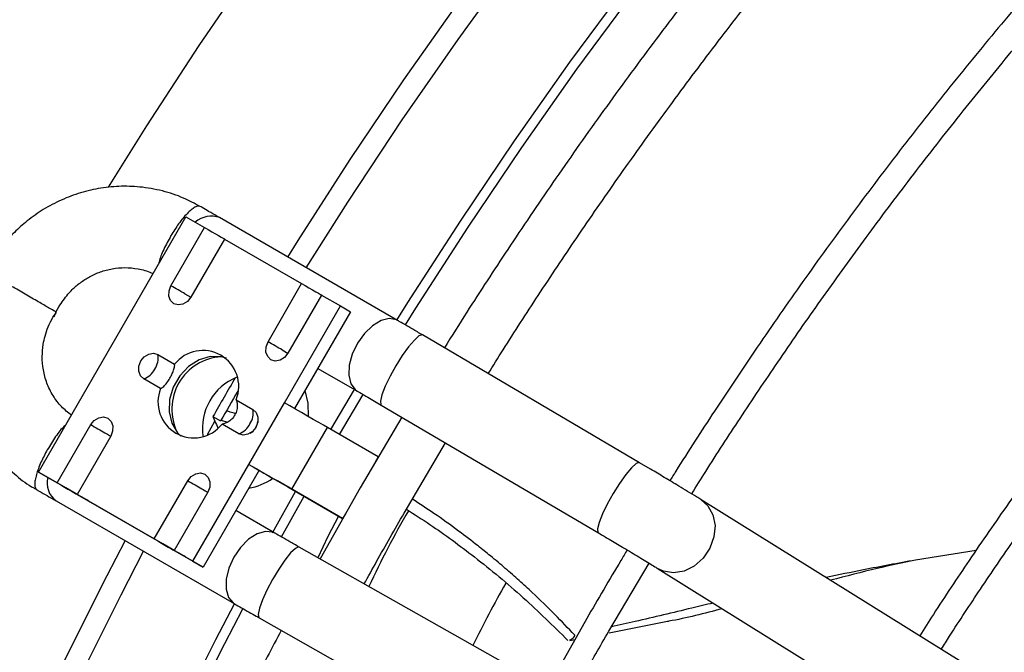
# Model space of a CAD drawing. Units: millimetres. Extents: x 5 to 414, y 3 to 291.
# Drawn here: x 215 to 219, y 39 to 41 of the extents above; entities that cross this region are included whole.
import ezdxf

# ---------------------------------------------------------------- set-up
doc = ezdxf.new("R2010")
doc.units = ezdxf.units.MM

msp = doc.modelspace()

# ---------------------------------------------------------------- linework, layer by layer
at = {"color": 7, "linetype": 'Continuous', "lineweight": 25}
for p, q in [((215.4593, 39.5914), (216.0393, 40.596)), ((216.0393, 40.596), (216.1132, 40.5533)), ((216.8727, 40.1877), (216.1718, 40.5923)), ((215.9809, 40.3242), (216.1132, 40.5533)), ((216.1916, 40.5081), (216.0593, 40.2789)), ((216.1916, 40.5081), (216.495, 40.3329)), ((216.3628, 40.1038), (216.495, 40.3329)), ((216.5734, 40.2876), (216.4411, 40.0585)), ((216.5734, 40.2876), (216.6474, 40.2449)), ((215.5167, 40.201), (215.5301, 40.2197)), ((216.4274, 39.8639), (216.6474, 40.2449)), ((216.6874, 40.2218), (216.4674, 39.8408)), ((216.6474, 40.2449), (216.6874, 40.2218)), ((217.8245, 39.6281), (216.9704, 40.1307)), ((215.9293, 40.0538), (215.9953, 40.0157)), ((216.5589, 39.9993), (216.7127, 39.9105)), ((215.9399, 39.9197), (215.8739, 39.9578)), ((216.6103, 39.7583), (216.7034, 39.9159)), ((216.2375, 39.8759), (216.3035, 39.8378)), ((216.2874, 39.6214), (216.4274, 39.8639)), ((216.6436, 39.739), (216.7367, 39.8966)), ((216.8081, 39.8549), (217.6623, 39.3523)), ((216.1461, 39.8099), (216.1538, 39.7918)), ((216.1461, 39.8099), (216.1764, 39.7924)), ((216.1783, 39.7957), (216.2037, 39.7875)), ((216.8891, 39.8072), (216.7249, 39.5295)), ((215.5332, 39.5487), (215.6655, 39.7778)), ((216.248, 39.7418), (216.1821, 39.7799)), ((216.4564, 39.5238), (216.5964, 39.7663)), ((216.7964, 39.6508), (216.5964, 39.7663)), ((215.7439, 39.7326), (215.6116, 39.5035)), ((216.8981, 39.4295), (217.0614, 39.7058)), ((216.7964, 39.6508), (216.7849, 39.6309)), ((217.8679, 39.6025), (217.8247, 39.628)), ((215.4593, 39.5914), (215.5332, 39.5487)), ((215.4993, 39.5683), (215.4593, 39.5914)), ((216.0674, 39.2404), (216.2874, 39.6214)), ((216.3274, 39.5983), (216.1074, 39.2173)), ((216.2874, 39.6214), (216.3274, 39.5983)), ((215.5671, 39.5291), (215.4993, 39.5683)), ((215.915, 39.3283), (216.0473, 39.5574)), ((216.5998, 39.441), (216.3998, 39.5565)), ((216.1257, 39.5122), (215.9934, 39.283)), ((216.3804, 39.3523), (216.4711, 39.5153)), ((216.4564, 39.5238), (216.6564, 39.4083)), ((216.7249, 39.5295), (216.5673, 39.2499)), ((215.5288, 39.4785), (216.2296, 39.0738)), ((215.6116, 39.5035), (215.915, 39.3283)), ((215.949, 39.3087), (215.6577, 39.4769)), ((216.4154, 39.3361), (216.5044, 39.4961)), ((218.0637, 39.4844), (218.0667, 39.4826)), ((220.1519, 38.1846), (218.0667, 39.4826)), ((216.3896, 39.351), (216.2358, 39.4398)), ((216.6564, 39.4083), (216.5998, 39.441)), ((216.6673, 39.4273), (216.6564, 39.4083)), ((215.9934, 39.283), (216.0674, 39.2404)), ((217.3478, 38.8077), (216.4855, 39.2962)), ((219.1481, 39.2829), (218.9097, 39.2448)), ((216.1074, 39.2173), (216.0395, 39.2564)), ((216.0674, 39.2404), (216.1074, 39.2173)), ((217.7031, 38.9648), (217.8617, 39.233)), ((217.8976, 39.211), (219.9828, 37.913)), ((216.3278, 39.0178), (217.1901, 38.5293)), ((217.6165, 39.0148), (217.4633, 38.7429)), ((217.7053, 38.9594), (217.934, 39.0044)), ((217.5496, 38.9288), (217.5704, 38.9329))]:
    msp.add_line(p, q, dxfattribs=at)
at = {"color": 8, "linetype": 'Continuous', "lineweight": 25}
for p, q in [((216.0361, 40.2923), (216.0595, 40.2788)), ((216.418, 40.0719), (216.4414, 40.0584)), ((216.1241, 39.7393), (216.1538, 39.7918))]:
    msp.add_line(p, q, dxfattribs=at)
at = {"color": 8, "linetype": 'Continuous', "lineweight": 25, "flags": 128}
for points in [[(216.513, 40.3953), (216.6768, 40.6537), (216.8905, 40.9766), (217.1107, 41.2937), (217.3369, 41.6046)], [(215.735, 40.7123), (215.8857, 40.9534), (216.0918, 41.2696), (216.3041, 41.5803)], [(216.4404, 40.4372), (216.4815, 40.5029), (216.6864, 40.8214), (216.8976, 41.1346), (217.1147, 41.4422)], [(216.8729, 40.1875), (216.8681, 40.19), (216.8399, 40.1951), (216.8075, 40.1872), (216.7738, 40.167), (216.7418, 40.1363), (216.7142, 40.0979)], [(216.7142, 40.0979), (216.6937, 40.0552), (216.682, 40.0119), (216.6801, 39.9719), (216.6882, 39.9388), (216.7055, 39.9155), (216.7132, 39.9102)], [(216.9704, 40.1307), (216.9688, 40.1313), (216.9566, 40.127), (216.9384, 40.1108), (216.9159, 40.0841), (216.891, 40.0493), (216.8659, 40.0094)], [(216.8659, 40.0094), (216.843, 39.9681), (216.8241, 39.929), (216.811, 39.8955), (216.8048, 39.8707), (216.8062, 39.8568), (216.8081, 39.8549)], [(215.7207, 39.746), (215.7263, 39.7427), (215.7313, 39.7399), (215.7356, 39.7374), (215.739, 39.7354), (215.7416, 39.7339), (215.7433, 39.7329), (215.7439, 39.7326)], [(217.8245, 39.6281), (217.823, 39.6288), (217.8108, 39.6245), (217.7926, 39.6083), (217.7701, 39.5816), (217.7452, 39.5467), (217.7201, 39.5069)], [(216.1025, 39.5256), (216.1082, 39.5223), (216.1131, 39.5194), (216.1174, 39.517), (216.1209, 39.515), (216.1235, 39.5135), (216.1252, 39.5125), (216.1257, 39.5122)], [(217.7201, 39.5069), (217.6971, 39.4656), (217.6782, 39.4265), (217.6652, 39.393), (217.659, 39.3682), (217.6604, 39.3542), (217.6623, 39.3523)], [(218.0667, 39.4826), (218.0934, 39.4591), (218.1132, 39.4237), (218.1214, 39.3816), (218.1173, 39.3363), (218.1011, 39.2919), (218.0743, 39.2525), (218.0394, 39.2214), (217.9994, 39.2015), (217.9578, 39.1944), (217.9184, 39.2009), (217.8972, 39.2112)], [(216.3899, 39.3509), (216.3818, 39.3547), (216.3529, 39.3581), (216.3202, 39.3486), (216.2865, 39.3269), (216.2549, 39.2951), (216.2281, 39.256)], [(214.0115, 32.7755), (214.0164, 33.0882), (214.0313, 33.4063), (214.0561, 33.7293), (214.0907, 34.0566), (214.1351, 34.388), (214.1893, 34.7229), (214.2532, 35.0608), (214.3266, 35.4013), (214.4096, 35.744), (214.5019, 36.0884), (214.6035, 36.4339), (214.7142, 36.7802), (214.8338, 37.1268), (214.9623, 37.4731), (215.0993, 37.8187), (215.2448, 38.1632), (215.3986, 38.5061), (215.5603, 38.8468), (215.7299, 39.185), (215.8009, 39.3214)], [(215.2911, 38.0613), (215.4473, 38.4126), (215.6119, 38.7618), (215.7846, 39.1084), (215.8734, 39.2795)], [(216.4855, 39.2962), (216.483, 39.2969), (216.4702, 39.2911), (216.4518, 39.2734), (216.4293, 39.2453), (216.4049, 39.2094), (216.3806, 39.1688)], [(216.2281, 39.256), (216.2086, 39.2129), (216.1981, 39.1698), (216.1975, 39.1306), (216.2068, 39.0985), (216.2253, 39.0766), (216.23, 39.0737)], [(216.3806, 39.1688), (216.3587, 39.1272), (216.341, 39.0882), (216.3291, 39.0554), (216.3241, 39.0315), (216.3265, 39.0188), (216.3278, 39.0178)]]:
    msp.add_lwpolyline(points, dxfattribs=at)
at = {"color": 7, "linetype": 'Continuous', "lineweight": 25, "flags": 128}
for points in [[(216.87, 40.1892), (216.9133, 40.2585), (217.1195, 40.579), (217.3321, 40.8943), (217.5506, 41.2038), (217.7749, 41.5072)], [(216.9035, 40.1703), (216.9446, 40.2359), (217.1496, 40.5546), (217.3609, 40.8681), (217.5782, 41.1758), (217.8012, 41.4774)], [(216.1132, 40.5533), (216.127, 40.5453), (216.1415, 40.537), (216.1556, 40.5288), (216.1684, 40.5214), (216.179, 40.5153), (216.1867, 40.5109), (216.191, 40.5084), (216.1916, 40.5081)], [(216.495, 40.3329), (216.5089, 40.3249), (216.5233, 40.3166), (216.5374, 40.3084), (216.5502, 40.301), (216.5609, 40.2949), (216.5686, 40.2904), (216.5729, 40.288), (216.5734, 40.2876)], [(216.0593, 40.2789), (216.0457, 40.2623), (216.0282, 40.2516), (216.0095, 40.2486), (215.9924, 40.2536), (215.9795, 40.2659), (215.9728, 40.2836), (215.9733, 40.3041), (215.9809, 40.3242)], [(216.0361, 40.2923), (216.0299, 40.2959), (216.0233, 40.2997), (216.0164, 40.3037), (216.0092, 40.3079), (216.002, 40.312), (215.9947, 40.3162), (215.9877, 40.3203), (215.9809, 40.3242)], [(216.4411, 40.0585), (216.4276, 40.0419), (216.4101, 40.0312), (216.3913, 40.0281), (216.3742, 40.0331), (216.3614, 40.0454), (216.3546, 40.0632), (216.3551, 40.0837), (216.3628, 40.1038)], [(216.418, 40.0719), (216.4118, 40.0755), (216.4051, 40.0793), (216.3982, 40.0833), (216.391, 40.0874), (216.3838, 40.0916), (216.3766, 40.0958), (216.3695, 40.0998), (216.3628, 40.1038)], [(215.8739, 39.9578), (215.861, 39.9701), (215.8543, 39.9878), (215.8548, 40.0083), (215.8624, 40.0284), (215.876, 40.045), (215.8935, 40.0557), (215.9122, 40.0588), (215.9293, 40.0538)], [(216.2, 40.0393), (216.1792, 40.0449), (216.1356, 40.0455), (216.0914, 40.0323), (216.0503, 40.0063), (216.0155, 39.9696), (215.9899, 39.9252), (215.9755, 39.8767), (215.9735, 39.8281), (215.9842, 39.7833), (216.0065, 39.7458), (216.0198, 39.7323)], [(216.5219, 39.8093), (216.5202, 39.8626), (216.5084, 39.9118)], [(216.5964, 39.7663), (216.5808, 39.7753), (216.562, 39.7861), (216.5408, 39.7984), (216.5179, 39.8116), (216.4942, 39.8253), (216.4706, 39.8389), (216.448, 39.852), (216.4274, 39.8639)], [(216.3035, 39.8378), (216.3164, 39.8255), (216.3231, 39.8077), (216.3226, 39.7872), (216.315, 39.7671), (216.3014, 39.7505), (216.2839, 39.7398), (216.2652, 39.7368), (216.248, 39.7418)], [(215.6655, 39.7778), (215.6791, 39.7945), (215.6966, 39.8052), (215.7153, 39.8082), (215.7324, 39.8032), (215.7453, 39.7909), (215.752, 39.7732), (215.7515, 39.7527), (215.7439, 39.7326)], [(215.6655, 39.7778), (215.6723, 39.7739), (215.6793, 39.7699), (215.6865, 39.7657), (215.6938, 39.7615), (215.7009, 39.7574), (215.7079, 39.7534), (215.7145, 39.7496), (215.7207, 39.746)], [(216.2874, 39.6214), (216.308, 39.6095), (216.3306, 39.5965), (216.3542, 39.5828), (216.3779, 39.5692), (216.4008, 39.5559), (216.422, 39.5437), (216.4408, 39.5328), (216.4564, 39.5238)], [(216.3274, 39.5983), (216.3362, 39.5932), (216.3459, 39.5876), (216.356, 39.5818), (216.3662, 39.5759), (216.376, 39.5702), (216.3851, 39.565), (216.3931, 39.5603), (216.3998, 39.5565)], [(216.0473, 39.5574), (216.0609, 39.5741), (216.0784, 39.5847), (216.0971, 39.5878), (216.1142, 39.5828), (216.1271, 39.5705), (216.1338, 39.5527), (216.1333, 39.5323), (216.1257, 39.5122)], [(216.0473, 39.5574), (216.0541, 39.5535), (216.0612, 39.5494), (216.0684, 39.5453), (216.0756, 39.5411), (216.0828, 39.537), (216.0897, 39.5329), (216.0963, 39.5291), (216.1025, 39.5256)], [(215.5332, 39.5487), (215.547, 39.5407), (215.5615, 39.5324), (215.5756, 39.5242), (215.5884, 39.5169), (215.599, 39.5107), (215.6067, 39.5063), (215.611, 39.5038), (215.6116, 39.5035)], [(215.6577, 39.4769), (215.6554, 39.4782), (215.6495, 39.4816), (215.6403, 39.4869), (215.6284, 39.4938), (215.6143, 39.5019), (215.5989, 39.5108), (215.5829, 39.52), (215.5671, 39.5291)], [(216.6396, 39.418), (216.5985, 39.3372), (216.5592, 39.2544)], [(215.915, 39.3283), (215.9289, 39.3203), (215.9433, 39.312), (215.9574, 39.3038), (215.9702, 39.2964), (215.9809, 39.2903), (215.9886, 39.2858), (215.9929, 39.2834), (215.9934, 39.283)], [(216.0395, 39.2564), (216.0372, 39.2578), (216.0313, 39.2612), (216.0222, 39.2664), (216.0102, 39.2733), (215.9962, 39.2814), (215.9807, 39.2904), (215.9647, 39.2996), (215.949, 39.3087)], [(214.4275, 32.4817), (214.4325, 32.7965), (214.4475, 33.1166), (214.4724, 33.4416), (214.5072, 33.771), (214.552, 34.1045), (214.6065, 34.4415), (214.6708, 34.7816), (214.7447, 35.1243), (214.8282, 35.4692), (214.9211, 35.8158), (215.0233, 36.1635), (215.1347, 36.512), (215.2551, 36.8608), (215.3844, 37.2093), (215.5223, 37.5572), (215.6688, 37.9039), (215.8235, 38.2489), (215.9863, 38.5918), (216.157, 38.9322), (216.2303, 39.073)], [(214.4732, 32.5041), (214.4782, 32.8171), (214.4931, 33.1354), (214.5178, 33.4585), (214.5525, 33.786), (214.5969, 34.1176), (214.6512, 34.4526), (214.7151, 34.7908), (214.7886, 35.1315), (214.8716, 35.4744), (214.9639, 35.8189), (215.0656, 36.1647), (215.1763, 36.5112), (215.296, 36.8579), (215.4246, 37.2044), (215.5617, 37.5503), (215.7073, 37.895), (215.8611, 38.238), (216.023, 38.5789), (216.1926, 38.9173), (216.2637, 39.0538)]]:
    msp.add_lwpolyline(points, dxfattribs=at)
at = {"color": 8, "linetype": 'Continuous', "lineweight": 25}
for centre, radius, start, end in [((216.1392, 40.5038), 0.0943, 69.7369, 131.5158), ((215.5789, 39.5474), 0.0852, 164.7476, 233.9913)]:
    msp.add_arc(centre, radius, start, end, dxfattribs=at)
at = {"color": 7, "linetype": 'Continuous', "lineweight": 25}
for centre, radius, start, end in [((216.1064, 39.9284), 0.1412, 338.1471, 141.8583), ((215.8501, 40.0402), 0.0804, 327.1309, 9.7398), ((216.1912, 39.8385), 0.2069, 93.4696, 206.5197), ((215.846, 40.0332), 0.0804, 290.2567, 332.8704), ((216.3227, 39.7626), 0.2183, 112.0881, 187.9012), ((231.6347, 30.9875), 17.825, 149.76887, 150.33405), ((216.071, 39.8671), 0.1412, 158.1471, 321.8583), ((231.5743, 31.0224), 17.7203, 149.8993, 150.33602), ((216.2242, 39.8242), 0.0804, 327.1309, 9.7398), ((216.2202, 39.8172), 0.0804, 290.2567, 332.8704), ((216.2384, 39.7786), 0.2558, 280.799, 304.1242), ((219.9629, 37.6597), 3.5291, 149.7144, 155.183), ((221.6498, 36.686), 5.0028, 150.4433, 153.6121)]:
    msp.add_arc(centre, radius, start, end, dxfattribs=at)
msp.add_ellipse((222.2766, 34.701), major_axis=(-8.7119, 16.6876), ratio=0.177228, start_param=1.169895, end_param=1.171584, dxfattribs=at)
for points, knots in [([(226.8345, 45.6154), (226.8234, 45.6208), (226.7489, 45.658), (226.6045, 45.716), (226.4008, 45.7886), (226.1896, 45.8489), (225.972, 45.8977), (225.7478, 45.9346), (225.5174, 45.9592), (225.2812, 45.9714), (225.0394, 45.971), (224.801, 45.9582), (224.5672, 45.9345), (224.3389, 45.9013), (224.1081, 45.8578), (223.875, 45.8041), (223.6398, 45.7402), (223.4028, 45.6662), (223.1643, 45.5822), (222.9246, 45.4883), (222.6838, 45.3847), (222.4423, 45.2713), (222.2003, 45.1485), (221.9581, 45.0162), (221.716, 44.8747), (221.4741, 44.7242), (221.2329, 44.5648), (220.9925, 44.3966), (220.7532, 44.22), (220.5152, 44.035), (220.2789, 43.842), (220.0445, 43.6411), (219.8123, 43.4326), (219.5824, 43.2167), (219.3553, 42.9938), (219.1311, 42.764), (218.9101, 42.5277), (218.6927, 42.2853), (218.4791, 42.0372), (218.2697, 41.7837), (218.0648, 41.5255), (217.865, 41.2634), (217.6712, 40.9986), (217.4847, 40.7335), (217.3095, 40.4743), (217.1675, 40.257), (217.0858, 40.1268), (217.0565, 40.08)], [0, 0, 0, 0, 0.004164, 0.028185, 0.052357, 0.076684, 0.101167, 0.125803, 0.150588, 0.175514, 0.200574, 0.225756, 0.248409, 0.271073, 0.293745, 0.316423, 0.339104, 0.361789, 0.384476, 0.407163, 0.42985, 0.452535, 0.475218, 0.497899, 0.520575, 0.543248, 0.565915, 0.588577, 0.611233, 0.633883, 0.656524, 0.679156, 0.701778, 0.724387, 0.746982, 0.76956, 0.792115, 0.814642, 0.837133, 0.859573, 0.881944, 0.904209, 0.926307, 0.948109, 0.969314, 0.988977, 1, 1, 1, 1]), ([(217.229, 39.9785), (217.2484, 40.0096), (217.3128, 40.1129), (217.4287, 40.2914), (217.579, 40.5169), (217.7404, 40.7503), (217.9106, 40.988), (218.0887, 41.2277), (218.2737, 41.4678), (218.465, 41.7067), (218.6619, 41.9434), (218.864, 42.1771), (219.0708, 42.4068), (219.2818, 42.632), (219.4967, 42.8522), (219.7151, 43.0667), (219.9366, 43.2751), (220.161, 43.4771), (220.3879, 43.6723), (220.6169, 43.8602), (220.8478, 44.0407), (221.0803, 44.2133), (221.314, 44.3779), (221.5487, 44.5342), (221.784, 44.682), (222.0197, 44.8211), (222.2555, 44.9513), (222.4911, 45.0724), (222.7263, 45.1843), (222.9607, 45.2868), (223.1942, 45.3798), (223.4265, 45.4631), (223.6573, 45.5368), (223.8864, 45.6006), (224.1136, 45.6545), (224.3386, 45.6984), (224.5613, 45.7321), (224.7815, 45.7558), (224.999, 45.7692), (225.2135, 45.7722), (225.425, 45.7648), (225.6332, 45.7469), (225.8379, 45.7184), (226.0391, 45.6791), (226.2364, 45.629), (226.4296, 45.5678), (226.6187, 45.4956), (226.8028, 45.4114), (226.9386, 45.342), (227.011, 45.2973), (227.0258, 45.2882)], [0, 0, 0, 0, 0.007159, 0.023773, 0.041615, 0.060246, 0.079488, 0.099198, 0.119277, 0.13965, 0.16026, 0.181065, 0.202029, 0.223127, 0.244337, 0.265641, 0.287025, 0.308477, 0.329986, 0.351546, 0.373148, 0.394786, 0.416457, 0.438157, 0.459881, 0.481628, 0.503397, 0.525185, 0.546994, 0.568823, 0.590674, 0.612549, 0.634449, 0.65638, 0.678345, 0.700351, 0.722402, 0.744508, 0.766676, 0.788916, 0.811237, 0.833651, 0.856169, 0.878802, 0.90156, 0.924454, 0.94749, 0.970676, 0.994015, 1, 1, 1, 1]), ([(227.1802, 44.7829), (227.1522, 44.7965), (227.0621, 44.8402), (226.9031, 44.902), (226.7034, 44.9687), (226.4964, 45.0233), (226.2829, 45.0663), (226.063, 45.0972), (225.8369, 45.1158), (225.6051, 45.1218), (225.3761, 45.1154), (225.1512, 45.0978), (224.9314, 45.0706), (224.709, 45.0331), (224.484, 44.9854), (224.2569, 44.9275), (224.0278, 44.8595), (223.7971, 44.7816), (223.5649, 44.6937), (223.3316, 44.5961), (223.0975, 44.4887), (222.8628, 44.3718), (222.6277, 44.2455), (222.3926, 44.11), (222.1577, 43.9654), (221.9233, 43.8119), (221.6896, 43.6496), (221.457, 43.4788), (221.2257, 43.2997), (220.996, 43.1125), (220.7681, 42.9175), (220.5423, 42.7148), (220.3189, 42.5047), (220.0982, 42.2876), (219.8805, 42.0637), (219.666, 41.8334), (219.455, 41.597), (219.2479, 41.3549), (219.045, 41.1076), (218.8468, 40.8558), (218.6539, 40.6003), (218.4673, 40.3428), (218.2889, 40.0865), (218.1227, 39.8376), (218.0088, 39.6619), (217.9516, 39.57), (217.9437, 39.5574)], [0, 0, 0, 0, 0.011225, 0.036064, 0.061067, 0.086233, 0.11156, 0.137042, 0.162672, 0.188441, 0.214337, 0.237625, 0.260918, 0.284213, 0.30751, 0.330807, 0.354105, 0.377402, 0.400698, 0.423993, 0.447285, 0.470575, 0.493863, 0.517146, 0.540426, 0.563701, 0.586972, 0.610237, 0.633495, 0.656745, 0.679987, 0.703219, 0.726438, 0.749641, 0.772826, 0.795987, 0.819116, 0.842204, 0.865234, 0.888181, 0.911, 0.933607, 0.955823, 0.977185, 0.996868, 1, 1, 1, 1]), ([(218.0295, 39.5055), (218.0478, 39.5348), (218.1102, 39.6347), (218.223, 39.8079), (218.3703, 40.0281), (218.5285, 40.2558), (218.6954, 40.4877), (218.87, 40.7214), (219.0516, 40.9552), (219.2392, 41.1877), (219.4325, 41.4179), (219.6308, 41.6449), (219.8337, 41.8679), (220.0408, 42.0862), (220.2517, 42.2994), (220.466, 42.5068), (220.6834, 42.708), (220.9035, 42.9027), (221.1261, 43.0904), (221.3507, 43.2709), (221.5771, 43.4437), (221.8049, 43.6087), (222.0339, 43.7656), (222.2638, 43.914), (222.4942, 44.0539), (222.7249, 44.185), (222.9556, 44.307), (223.186, 44.42), (223.4158, 44.5236), (223.6448, 44.6177), (223.8728, 44.7023), (224.0994, 44.7772), (224.3245, 44.8422), (224.5477, 44.8974), (224.769, 44.9425), (224.988, 44.9776), (225.2046, 45.0025), (225.4185, 45.0171), (225.6295, 45.0214), (225.8376, 45.0152), (226.0424, 44.9985), (226.2437, 44.9711), (226.4415, 44.933), (226.6355, 44.884), (226.8252, 44.8236), (226.9909, 44.7614), (227.0909, 44.7146), (227.1311, 44.6957)], [0, 0, 0, 0, 0.0073443, 0.0250264, 0.0440116, 0.0638341, 0.084305, 0.1052737, 0.1266331, 0.1483038, 0.170226, 0.192354, 0.2146517, 0.2370906, 0.259648, 0.2823053, 0.305047, 0.3278608, 0.350736, 0.373664, 0.3966375, 0.4196505, 0.442698, 0.465776, 0.4888815, 0.5120121, 0.5351663, 0.5583432, 0.5815429, 0.604766, 0.6280139, 0.6512891, 0.6745947, 0.697935, 0.7213149, 0.7447407, 0.7682195, 0.7917593, 0.8153695, 0.8390599, 0.8628416, 0.8867257, 0.910724, 0.9348479, 0.9591084, 0.9835151, 1, 1, 1, 1]), ([(226.1992, 43.0395), (226.1851, 43.0463), (226.1155, 43.08), (225.9838, 43.1294), (225.8039, 43.1871), (225.6165, 43.2324), (225.4224, 43.266), (225.2218, 43.2872), (225.0225, 43.2955), (224.8257, 43.2923), (224.6326, 43.2789), (224.4366, 43.2551), (224.2379, 43.221), (224.0367, 43.1768), (223.8335, 43.1224), (223.6284, 43.058), (223.4218, 42.9836), (223.214, 42.8994), (223.0053, 42.8055), (222.796, 42.702), (222.5864, 42.5892), (222.3767, 42.4671), (222.1674, 42.336), (221.9586, 42.1961), (221.7508, 42.0476), (221.5442, 41.8906), (221.339, 41.7256), (221.1357, 41.5527), (220.9346, 41.3722), (220.7358, 41.1844), (220.5399, 40.9896), (220.347, 40.7882), (220.1575, 40.5806), (219.9718, 40.3673), (219.7904, 40.1488), (219.6136, 39.9259), (219.4425, 39.6998), (219.2781, 39.4728), (219.1244, 39.2501), (219.008, 39.0753), (218.9445, 38.9754), (218.9267, 38.9473)], [0, 0, 0, 0, 0.007163, 0.035404, 0.063879, 0.092589, 0.121531, 0.150695, 0.180068, 0.206507, 0.232955, 0.259408, 0.285864, 0.312322, 0.338782, 0.365242, 0.3917, 0.418157, 0.444611, 0.471061, 0.497506, 0.523946, 0.550379, 0.576806, 0.603223, 0.629631, 0.656028, 0.682411, 0.708778, 0.735124, 0.761445, 0.787734, 0.81398, 0.840168, 0.866274, 0.892255, 0.918038, 0.943471, 0.968191, 0.991062, 1, 1, 1, 1]), ([(219.0116, 38.8945), (219.0224, 38.9116), (219.0727, 38.9913), (219.1684, 39.1359), (219.3009, 39.3307), (219.4435, 39.5316), (219.5941, 39.7355), (219.752, 39.9404), (219.9162, 40.1446), (220.086, 40.3468), (220.2609, 40.5461), (220.4404, 40.7415), (220.624, 40.9324), (220.8113, 41.1181), (221.0018, 41.2981), (221.1953, 41.4718), (221.3912, 41.6389), (221.5894, 41.7989), (221.7892, 41.9515), (221.9906, 42.0964), (222.1931, 42.2333), (222.3963, 42.3619), (222.6, 42.482), (222.8038, 42.5933), (223.0075, 42.6957), (223.2107, 42.7889), (223.4131, 42.8729), (223.6145, 42.9474), (223.8146, 43.0125), (224.0131, 43.0678), (224.2098, 43.1133), (224.4044, 43.149), (224.5967, 43.1746), (224.7865, 43.1902), (224.9736, 43.1956), (225.1578, 43.1907), (225.3389, 43.1754), (225.5166, 43.1495), (225.6908, 43.113), (225.8611, 43.0652), (226.0148, 43.0123), (226.109, 42.9704), (226.15, 42.9521)], [0, 0, 0, 0, 0.005498, 0.025603, 0.047187, 0.069719, 0.092982, 0.116806, 0.141067, 0.165676, 0.190563, 0.215677, 0.240976, 0.266428, 0.292008, 0.317694, 0.343469, 0.369319, 0.395233, 0.421202, 0.447217, 0.473274, 0.499367, 0.525494, 0.551652, 0.577842, 0.604064, 0.630321, 0.656616, 0.682954, 0.709343, 0.73579, 0.762307, 0.788906, 0.8156, 0.842406, 0.869341, 0.896424, 0.923673, 0.951106, 0.978741, 1, 1, 1, 1]), ([(216.0959, 40.6356), (216.0744, 40.6474), (216.0271, 40.6733), (215.9467, 40.6993), (215.8612, 40.7145), (215.7763, 40.717), (215.6948, 40.7082), (215.6155, 40.6887), (215.54, 40.659), (215.4704, 40.6206), (215.4101, 40.5767), (215.3626, 40.5331), (215.3238, 40.4901), (215.2913, 40.4479), (215.2722, 40.4166), (215.263, 40.4016)], [0, 0, 0, 0, 0.077354, 0.169716, 0.264439, 0.349987, 0.43535, 0.520344, 0.604628, 0.687436, 0.766668, 0.835323, 0.886927, 0.945492, 1, 1, 1, 1]), ([(216.1713, 40.5926), (216.1679, 40.5945), (216.1551, 40.6019), (216.1318, 40.6155), (216.1099, 40.6282), (216.0986, 40.6349), (216.0963, 40.6363)], [0, 0, 0, 0, 0.157078, 0.5860705, 0.9136087, 1, 1, 1, 1]), ([(215.2554, 40.3859), (215.25, 40.3777), (215.2284, 40.3444), (215.2062, 40.2971), (215.1844, 40.2385), (215.1697, 40.1864), (215.1583, 40.1228), (215.1533, 40.0548), (215.1562, 39.9832), (215.1679, 39.9098), (215.189, 39.8364), (215.2201, 39.7646), (215.261, 39.6961), (215.3117, 39.6324), (215.3722, 39.5761), (215.4202, 39.5391), (215.4493, 39.5246), (215.4533, 39.5226)], [0, 0, 0, 0, 0.029346, 0.1189423, 0.1558673, 0.217143, 0.2810665, 0.3499075, 0.4220757, 0.4969535, 0.574072, 0.6531289, 0.7339387, 0.8164075, 0.9005178, 0.9863207, 1, 1, 1, 1]), ([(215.5401, 40.2415), (215.5512, 40.2586), (215.5669, 40.2828), (215.5964, 40.3136), (215.6244, 40.3376), (215.6615, 40.3613), (215.7037, 40.3802), (215.7507, 40.3927), (215.801, 40.3973), (215.8526, 40.3916), (215.8898, 40.3829), (215.9077, 40.373), (215.9098, 40.3718)], [0, 0, 0, 0, 0.136453, 0.193223, 0.28748, 0.386253, 0.493312, 0.606628, 0.725797, 0.85076, 0.981801, 1, 1, 1, 1]), ([(215.5275, 40.2217), (215.5271, 40.2219), (215.5262, 40.2225), (215.5019, 40.2365), (215.4606, 40.2603), (215.4077, 40.2909), (215.3718, 40.3116), (215.3538, 40.322)], [0, 0, 0, 0, 0.1485, 0.36086, 0.573681, 0.786858, 1, 1, 1, 1]), ([(215.5209, 40.2023), (215.521, 40.2024), (215.5257, 40.2162), (215.5329, 40.2289), (215.5401, 40.2415)], [0, 0, 0, 0, 0.009344, 1, 1, 1, 1]), ([(215.5888, 39.8157), (215.5754, 39.8261), (215.5479, 39.8478), (215.5159, 39.8912), (215.4916, 39.9403), (215.4775, 39.9926), (215.4732, 40.0441), (215.4768, 40.089), (215.4853, 40.1278), (215.4974, 40.1643), (215.51, 40.1882), (215.5167, 40.201)], [0, 0, 0, 0, 0.123461, 0.255958, 0.386072, 0.512805, 0.633759, 0.741876, 0.81848, 0.903007, 1, 1, 1, 1]), ([(216.9705, 40.1306), (216.9671, 40.1326), (216.9568, 40.1387), (216.9359, 40.1509), (216.9084, 40.167), (216.8858, 40.1801), (216.8749, 40.1864), (216.8729, 40.1875)], [0, 0, 0, 0, 0.095974, 0.292247, 0.611902, 0.930067, 1, 1, 1, 1]), ([(215.9399, 39.9197), (215.944, 39.9222), (215.9524, 39.9272), (215.965, 39.9423), (215.9767, 39.9602), (215.9866, 39.9789), (215.9934, 39.9965), (215.9958, 40.0085), (215.9954, 40.0143), (215.9953, 40.0157)], [0, 0, 0, 0, 0.163853, 0.327749, 0.488717, 0.641232, 0.792612, 0.951129, 1, 1, 1, 1]), ([(216.7132, 39.9102), (216.7166, 39.9082), (216.7294, 39.9009), (216.7527, 39.8873), (216.7811, 39.8708), (216.7991, 39.8602), (216.8081, 39.8549)], [0, 0, 0, 0, 0.126239, 0.471181, 0.734547, 1, 1, 1, 1]), ([(216.2375, 39.8759), (216.2392, 39.8699), (216.2428, 39.858), (216.2413, 39.8366), (216.2338, 39.8162), (216.221, 39.7992), (216.2049, 39.787), (216.1912, 39.7815), (216.1838, 39.7802), (216.1821, 39.7799)], [0, 0, 0, 0, 0.1638534, 0.3277493, 0.4887166, 0.6412317, 0.7926118, 0.9511293, 1, 1, 1, 1]), ([(216.3152, 39.767), (216.3186, 39.7745), (216.3232, 39.7842), (216.3235, 39.7947), (216.3235, 39.7971)], [0, 0, 0, 0, 0.7685039, 1, 1, 1, 1]), ([(216.293, 39.7449), (216.2952, 39.7461), (216.3044, 39.7513), (216.3105, 39.7602), (216.3152, 39.767)], [0, 0, 0, 0, 0.233425, 1, 1, 1, 1]), ([(218.0657, 39.4832), (218.0603, 39.4866), (218.0457, 39.4957), (218.0158, 39.5139), (217.9818, 39.5345), (217.9507, 39.5532), (217.9139, 39.5753), (217.886, 39.5918), (217.8679, 39.6025)], [0, 0, 0, 0, 0.122341, 0.32922, 0.504299, 0.641159, 0.766713, 1, 1, 1, 1]), ([(215.4529, 39.5219), (215.4561, 39.5201), (215.4701, 39.5121), (215.4936, 39.4987), (215.5158, 39.486), (215.5265, 39.4798), (215.5285, 39.4786)], [0, 0, 0, 0, 0.11553, 0.512572, 0.906984, 1, 1, 1, 1]), ([(216.9073, 39.445), (216.9383, 39.4253), (217.0286, 39.3678), (217.1828, 39.2534), (217.3652, 39.1038), (217.4846, 38.9862), (217.5427, 38.9289)], [0, 0, 0, 0, 0.140243, 0.40918, 0.712396, 1, 1, 1, 1]), ([(216.7413, 39.1513), (216.7574, 39.1805), (216.8087, 39.2738), (216.8617, 39.3661), (216.8981, 39.4295)], [0, 0, 0, 0, 0.313581, 1, 1, 1, 1]), ([(216.4857, 39.2961), (216.4824, 39.298), (216.4723, 39.3037), (216.4518, 39.3153), (216.4248, 39.3308), (216.4026, 39.3435), (216.3919, 39.3497), (216.3899, 39.3508)], [0, 0, 0, 0, 0.092772, 0.289114, 0.60823, 0.925234, 1, 1, 1, 1]), ([(217.6623, 39.3523), (217.6632, 39.3518), (217.6771, 39.3437), (217.6914, 39.3352), (217.7049, 39.3272)], [0, 0, 0, 0, 0.06362, 1, 1, 1, 1]), ([(217.7049, 39.3272), (217.7224, 39.3168), (217.7467, 39.3024), (217.7807, 39.282), (217.8075, 39.2659), (217.8364, 39.2485), (217.8625, 39.2326), (217.8831, 39.2199), (217.8932, 39.2137), (217.8972, 39.2112)], [0, 0, 0, 0, 0.230096, 0.319909, 0.465877, 0.610881, 0.759371, 0.905444, 1, 1, 1, 1]), ([(217.776, 39.2848), (217.7677, 39.2711), (217.7134, 39.1818), (217.6609, 39.0913), (217.6165, 39.0148)], [0, 0, 0, 0, 0.153595, 1, 1, 1, 1]), ([(218.9097, 39.2448), (218.8595, 39.2342), (218.747, 39.2104), (218.6371, 39.1815), (218.5763, 39.1654)], [0, 0, 0, 0, 0.446692, 1, 1, 1, 1]), ([(216.2299, 39.0737), (216.2394, 39.0682), (216.2578, 39.0576), (216.2874, 39.0407), (216.3107, 39.0275), (216.3242, 39.0198), (216.3279, 39.0177)], [0, 0, 0, 0, 0.318686, 0.619739, 0.894199, 1, 1, 1, 1]), ([(218.15, 39.0538), (218.0794, 39.0352), (218.007, 39.0162), (217.936, 39.0038), (217.9342, 39.0035)], [0, 0, 0, 0, 0.974732, 1, 1, 1, 1]), ([(216.4149, 38.9684), (216.3965, 38.934), (216.3377, 38.8238), (216.2392, 38.6306), (216.118, 38.3853), (215.9953, 38.1264), (215.8733, 37.8575), (215.7535, 37.5806), (215.6369, 37.2975), (215.5244, 37.0095), (215.4167, 36.7175), (215.3142, 36.4225), (215.2174, 36.1253), (215.1267, 35.8265), (215.0424, 35.5268), (214.9648, 35.2267), (214.894, 34.9268), (214.8302, 34.6275), (214.7737, 34.3293), (214.7246, 34.0327), (214.6829, 33.738), (214.6489, 33.4458), (214.6225, 33.1562), (214.6039, 32.8699), (214.5931, 32.587), (214.5902, 32.3079), (214.5952, 32.0331), (214.6081, 31.7627), (214.6289, 31.4972), (214.6577, 31.2368), (214.6944, 30.9818), (214.7391, 30.7325), (214.7917, 30.4892), (214.8522, 30.2522), (214.9205, 30.0216), (214.9968, 29.7978), (215.0809, 29.581), (215.1727, 29.3715), (215.2724, 29.1695), (215.3797, 28.9751), (215.4948, 28.7887), (215.6175, 28.6105), (215.7478, 28.4407), (215.8857, 28.2796), (216.0312, 28.1272), (216.1843, 27.9842), (216.343, 27.851), (216.4541, 27.7709), (216.509, 27.7313)], [0, 0, 0, 0, 0.007793, 0.024932, 0.043338, 0.062558, 0.08241, 0.102746, 0.123465, 0.144488, 0.165758, 0.18723, 0.208871, 0.230652, 0.252551, 0.274551, 0.296637, 0.318797, 0.34102, 0.363299, 0.385626, 0.407995, 0.430401, 0.452841, 0.47531, 0.497806, 0.520327, 0.542872, 0.565438, 0.588026, 0.610634, 0.633264, 0.655916, 0.678592, 0.701292, 0.72402, 0.746778, 0.769569, 0.792398, 0.815269, 0.838189, 0.861163, 0.8842, 0.907306, 0.930492, 0.953766, 0.97714, 1, 1, 1, 1]), ([(217.5693, 38.9498), (217.5641, 38.9416), (217.5566, 38.93), (217.551, 38.9301), (217.5493, 38.9301)], [0, 0, 0, 0, 0.701593, 1, 1, 1, 1]), ([(217.5509, 38.6946), (217.5681, 38.7259), (217.6179, 38.8165), (217.6694, 38.9061), (217.7031, 38.9648)], [0, 0, 0, 0, 0.34568, 1, 1, 1, 1])]:
    msp.add_open_spline(points, degree=3, knots=knots, dxfattribs=at)
at = {"color": 8, "linetype": 'Continuous', "lineweight": 25}
for points, knots in [([(216.0961, 40.6359), (216.0935, 40.6369), (216.088, 40.639), (216.0755, 40.6341), (216.0608, 40.6238), (216.0396, 40.604), (216.0115, 40.5706), (215.9908, 40.5375), (215.9808, 40.5215)], [0, 0, 0, 0, 0.1279241, 0.2655758, 0.3989687, 0.5281013, 0.7724715, 1, 1, 1, 1]), ([(215.9808, 40.5215), (215.971, 40.5035), (215.9516, 40.4679), (215.9357, 40.4286), (215.9333, 40.4141), (215.9329, 40.4117)], [0, 0, 0, 0, 0.462118, 0.912259, 1, 1, 1, 1]), ([(216.2344, 39.8208), (216.2277, 39.8231), (216.2161, 39.8271), (216.2044, 39.8307), (216.1994, 39.8322)], [0, 0, 0, 0, 0.573039, 1, 1, 1, 1]), ([(215.5656, 39.7756), (215.5638, 39.7741), (215.5524, 39.7648), (215.5263, 39.7313), (215.5052, 39.6968), (215.4945, 39.6793)], [0, 0, 0, 0, 0.087742, 0.537882, 1, 1, 1, 1]), ([(215.4945, 39.6793), (215.4857, 39.6626), (215.4674, 39.6281), (215.4525, 39.5871), (215.4459, 39.5589), (215.4444, 39.5409), (215.4464, 39.5277), (215.4509, 39.524), (215.4531, 39.5222)], [0, 0, 0, 0, 0.227516, 0.471873, 0.601, 0.734386, 0.872032, 1, 1, 1, 1]), ([(217.5693, 38.9498), (217.5435, 38.9769), (217.4888, 39.0345), (217.4242, 39.097), (217.377, 39.1408), (217.3508, 39.1645), (217.3239, 39.1885), (217.2961, 39.2127), (217.2675, 39.237), (217.2318, 39.2666), (217.1803, 39.3081), (217.1062, 39.3646), (217.0202, 39.4267), (216.9589, 39.4661), (216.9306, 39.4844)], [0, 0, 0, 0, 0.129514, 0.274578, 0.315144, 0.356778, 0.399481, 0.443253, 0.488093, 0.534003, 0.609744, 0.726917, 0.873692, 1, 1, 1, 1]), ([(218.9097, 39.2448), (218.8415, 39.2324), (218.7241, 39.2112), (218.6075, 39.1867), (218.5586, 39.1764)], [0, 0, 0, 0, 0.580919, 1, 1, 1, 1]), ([(218.1144, 39.076), (218.0862, 39.0694), (217.9832, 39.0451), (217.8499, 39.0125), (217.7446, 38.9891), (217.7134, 38.9821)], [0, 0, 0, 0, 0.209918, 0.766185, 1, 1, 1, 1])]:
    msp.add_open_spline(points, degree=3, knots=knots, dxfattribs=at)

doc.saveas('drawing.dxf')
